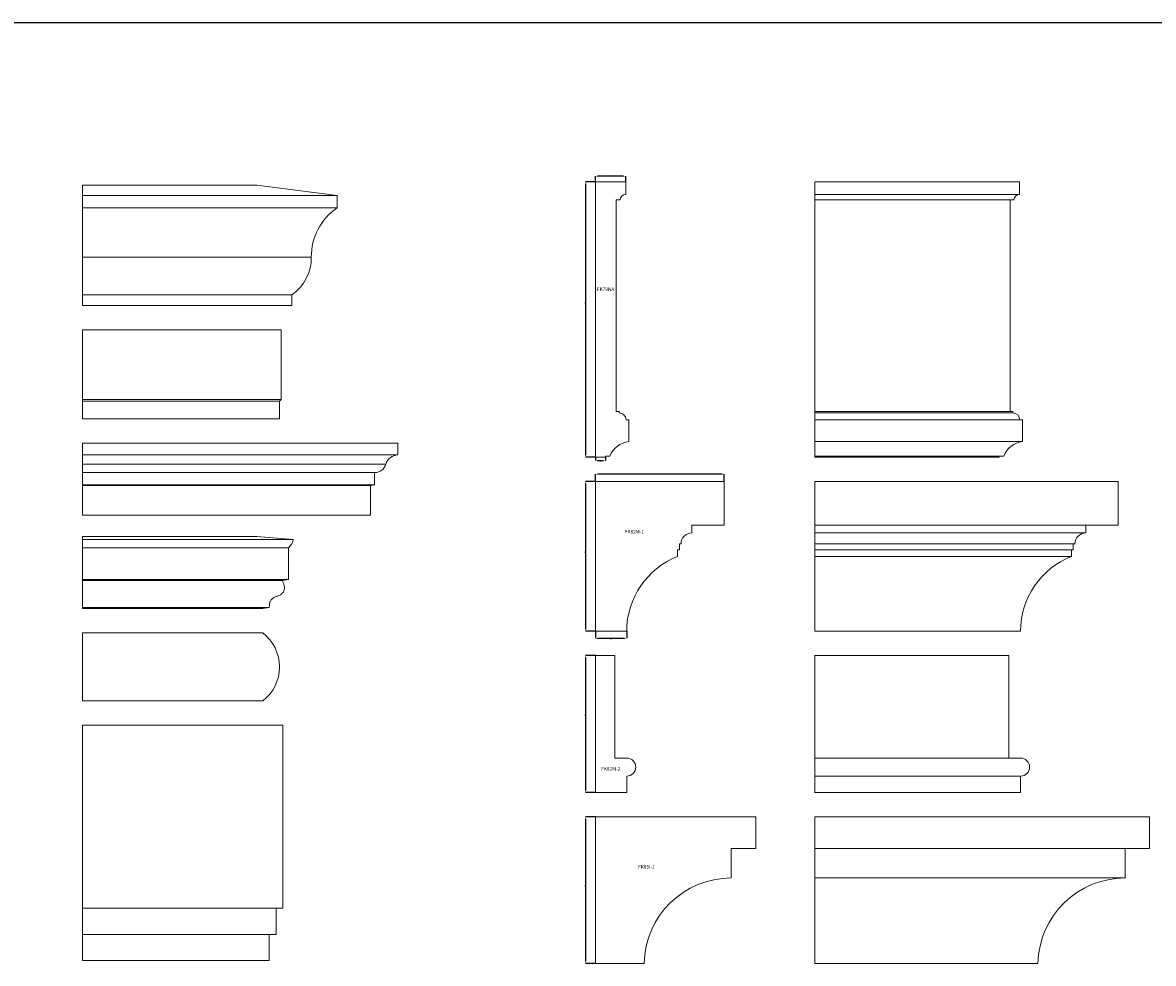
# Model space of a CAD drawing. Units: millimetres. Extents: x -2705 to 17819, y -13194 to 6116.
# Drawn here: x 3501 to 6746, y -7820 to -5121 of the extents above; entities that cross this region are included whole.
import ezdxf

# ---------------------------------------------------------------- set-up
doc = ezdxf.new("R2010")
doc.units = ezdxf.units.MM
doc.header["$PDSIZE"] = -1
doc.styles.add('SLDTEXTSTYLE0', font='TXT', dxfattribs={"width": 0.605})
doc.dimstyles.new('SLDDIMSTYLE0', dxfattribs={"dimtxt": 3, "dimasz": 6, "dimexe": 0, "dimexo": 0.0625, "dimgap": 0.75, "dimtad": 2, "dimdec": 0, "dimzin": 12, "dimdsep": 46, "dimtxsty": 'SLDTEXTSTYLE0', "dimsah": 1, "dimcen": 0.09, "dimadec": 0, "dimazin": 0, "dimtfac": 1, "dimtdec": 0, "dimtofl": 0, "dimtmove": 0, "dimatfit": 3, "dimfxl": 0, "dimtolj": 1, "dimtzin": 12, "dimarcsym": 0})

# ---------------------------------------------------------------- blocks, each defined once
blk = doc.blocks.new('*D659')
at = {"color": 0, "linetype": 'Continuous', "lineweight": -2}
for p, q in [((5144.4, -5577.9), (5116.4, -5577.9)), ((5116.4, -5583.9), (5116.4, -6361.9)), ((5144.4, -6367.9), (5116.4, -6367.9))]:
    blk.add_line(p, q, dxfattribs=at)
at = {"color": 0, "linetype": 'Continuous'}
for points in [[(5115.4, -5583.9), (5117.4, -5583.9), (5116.4, -5577.9)], [(5115.4, -6361.9), (5117.4, -6361.9), (5116.4, -6367.9)]]:
    blk.add_solid(points, dxfattribs=at)
at = {"layer": 'Defpoints', "color": 0, "linetype": 'Continuous'}
for p in [(5144.5, -5577.9), (5116.4, -6367.9), (5144.5, -6367.9)]:
    blk.add_point(p, dxfattribs=at)
at = {"color": 0, "linetype": 'Continuous', "lineweight": 0, "insert": (5112.7, -5929.5), "char_height": 3, "attachment_point": 1, "rotation": 90, "style": 'SLDTEXTSTYLE0'}
blk.add_mtext('\\A1;790', dxfattribs=at)
blk = doc.blocks.new('*D660')
at = {"color": 0, "linetype": 'Continuous', "lineweight": -2}
for p, q in [((5144.5, -5577.9), (5144.5, -5561.9)), ((5225.5, -5561.9), (5150.5, -5561.9)), ((5231.5, -5577.9), (5231.5, -5561.9))]:
    blk.add_line(p, q, dxfattribs=at)
at = {"color": 0, "linetype": 'Continuous'}
for points in [[(5150.5, -5560.9), (5150.5, -5562.9), (5144.5, -5561.9)], [(5225.5, -5560.9), (5225.5, -5562.9), (5231.5, -5561.9)]]:
    blk.add_solid(points, dxfattribs=at)
at = {"layer": 'Defpoints', "color": 0, "linetype": 'Continuous'}
for p in [(5144.5, -5561.9), (5144.5, -5577.9), (5231.5, -5577.9)]:
    blk.add_point(p, dxfattribs=at)
at = {"color": 0, "linetype": 'Continuous', "lineweight": 0, "insert": (5182.9, -5558.2), "char_height": 3, "attachment_point": 1, "style": 'SLDTEXTSTYLE0'}
blk.add_mtext('\\A1;87', dxfattribs=at)
blk = doc.blocks.new('*D661')
at = {"color": 0, "linetype": 'Continuous', "lineweight": -2}
for p, q in [((5144.5, -6368), (5144.5, -6377.5)), ((5150.5, -6377.5), (5167.5, -6377.5)), ((5173.5, -6368), (5173.5, -6377.5))]:
    blk.add_line(p, q, dxfattribs=at)
at = {"color": 0, "linetype": 'Continuous'}
for points in [[(5150.5, -6376.5), (5150.5, -6378.5), (5144.5, -6377.5)], [(5167.5, -6376.5), (5167.5, -6378.5), (5173.5, -6377.5)]]:
    blk.add_solid(points, dxfattribs=at)
at = {"layer": 'Defpoints', "color": 0, "linetype": 'Continuous'}
for p in [(5144.5, -6367.9), (5173.5, -6367.9), (5173.5, -6377.5)]:
    blk.add_point(p, dxfattribs=at)
at = {"color": 0, "linetype": 'Continuous', "lineweight": 0, "insert": (5157.4, -6378.2), "char_height": 3, "attachment_point": 1, "style": 'SLDTEXTSTYLE0'}
blk.add_mtext('\\A1;29', dxfattribs=at)
blk = doc.blocks.new('*D662')
at = {"color": 0, "linetype": 'Continuous', "lineweight": -2}
for p, q in [((5144.4, -6437.9), (5116.4, -6437.9)), ((5116.4, -6443.9), (5116.4, -6860.9)), ((5144.4, -6866.9), (5116.4, -6866.9))]:
    blk.add_line(p, q, dxfattribs=at)
at = {"color": 0, "linetype": 'Continuous'}
for points in [[(5115.4, -6443.9), (5117.4, -6443.9), (5116.4, -6437.9)], [(5115.4, -6860.9), (5117.4, -6860.9), (5116.4, -6866.9)]]:
    blk.add_solid(points, dxfattribs=at)
at = {"layer": 'Defpoints', "color": 0, "linetype": 'Continuous'}
for p in [(5144.5, -6437.9), (5116.4, -6866.9), (5144.5, -6866.9)]:
    blk.add_point(p, dxfattribs=at)
at = {"color": 0, "linetype": 'Continuous', "lineweight": 0, "insert": (5112.7, -6643.9), "char_height": 3, "attachment_point": 1, "rotation": 90, "style": 'SLDTEXTSTYLE0'}
blk.add_mtext('\\A1;429', dxfattribs=at)
blk = doc.blocks.new('*D663')
at = {"color": 0, "linetype": 'Continuous', "lineweight": -2}
for p, q in [((5144.5, -6437.9), (5144.5, -6416.5)), ((5508.5, -6416.5), (5150.5, -6416.5)), ((5514.5, -6437.9), (5514.5, -6416.5))]:
    blk.add_line(p, q, dxfattribs=at)
at = {"color": 0, "linetype": 'Continuous'}
for points in [[(5150.5, -6415.5), (5150.5, -6417.5), (5144.5, -6416.5)], [(5508.5, -6415.5), (5508.5, -6417.5), (5514.5, -6416.5)]]:
    blk.add_solid(points, dxfattribs=at)
at = {"layer": 'Defpoints', "color": 0, "linetype": 'Continuous'}
for p in [(5144.5, -6416.5), (5144.5, -6437.9), (5514.5, -6437.9)]:
    blk.add_point(p, dxfattribs=at)
at = {"color": 0, "linetype": 'Continuous', "lineweight": 0, "insert": (5314.9, -6412.8), "char_height": 3, "attachment_point": 1, "style": 'SLDTEXTSTYLE0'}
blk.add_mtext('\\A1;370', dxfattribs=at)
blk = doc.blocks.new('*D664')
at = {"color": 0, "linetype": 'Continuous', "lineweight": -2}
for p, q in [((5144.5, -6867), (5144.5, -6887.5)), ((5234.5, -6867), (5234.5, -6887.5)), ((5150.5, -6887.5), (5228.5, -6887.5))]:
    blk.add_line(p, q, dxfattribs=at)
at = {"color": 0, "linetype": 'Continuous'}
for points in [[(5150.5, -6886.5), (5150.5, -6888.5), (5144.5, -6887.5)], [(5228.5, -6886.5), (5228.5, -6888.5), (5234.5, -6887.5)]]:
    blk.add_solid(points, dxfattribs=at)
at = {"layer": 'Defpoints', "color": 0, "linetype": 'Continuous'}
for p in [(5144.5, -6866.9), (5234.5, -6866.9), (5234.5, -6887.5)]:
    blk.add_point(p, dxfattribs=at)
at = {"color": 0, "linetype": 'Continuous', "lineweight": 0, "insert": (5187.5, -6888.2), "char_height": 3, "attachment_point": 1, "style": 'SLDTEXTSTYLE0'}
blk.add_mtext('\\A1;90', dxfattribs=at)
blk = doc.blocks.new('*D665')
at = {"color": 0, "linetype": 'Continuous', "lineweight": -2}
for p, q in [((5144.4, -6936.9), (5116.4, -6936.9)), ((5116.4, -6942.9), (5116.4, -7323.9)), ((5144.4, -7329.9), (5116.4, -7329.9))]:
    blk.add_line(p, q, dxfattribs=at)
at = {"color": 0, "linetype": 'Continuous'}
for points in [[(5115.4, -6942.9), (5117.4, -6942.9), (5116.4, -6936.9)], [(5115.4, -7323.9), (5117.4, -7323.9), (5116.4, -7329.9)]]:
    blk.add_solid(points, dxfattribs=at)
at = {"layer": 'Defpoints', "color": 0, "linetype": 'Continuous'}
for p in [(5144.5, -6936.9), (5116.4, -7329.9), (5144.5, -7329.9)]:
    blk.add_point(p, dxfattribs=at)
at = {"color": 0, "linetype": 'Continuous', "lineweight": 0, "insert": (5112.7, -7111.5), "char_height": 3, "attachment_point": 1, "rotation": 90, "style": 'SLDTEXTSTYLE0'}
blk.add_mtext('\\A1;393', dxfattribs=at)
blk = doc.blocks.new('*D666')
at = {"color": 0, "linetype": 'Continuous', "lineweight": -2}
for p, q in [((5144.4, -7399.9), (5116.4, -7399.9)), ((5116.4, -7405.9), (5116.4, -7813.9)), ((5144.4, -7819.9), (5116.4, -7819.9))]:
    blk.add_line(p, q, dxfattribs=at)
at = {"color": 0, "linetype": 'Continuous'}
for points in [[(5115.4, -7405.9), (5117.4, -7405.9), (5116.4, -7399.9)], [(5115.4, -7813.9), (5117.4, -7813.9), (5116.4, -7819.9)]]:
    blk.add_solid(points, dxfattribs=at)
at = {"layer": 'Defpoints', "color": 0, "linetype": 'Continuous'}
for p in [(5144.5, -7399.9), (5116.4, -7819.9), (5144.5, -7819.9)]:
    blk.add_point(p, dxfattribs=at)
at = {"color": 0, "linetype": 'Continuous', "lineweight": 0, "insert": (5112.7, -7600.6), "char_height": 3, "attachment_point": 1, "rotation": 90, "style": 'SLDTEXTSTYLE0'}
blk.add_mtext('\\A1;420', dxfattribs=at)

msp = doc.modelspace()

# ---------------------------------------------------------------- linework, layer by layer
msp.add_line((-2705.428, -5121.257), (17818.823, -5121.257))
at = {"color": 7, "linetype": 'Continuous', "lineweight": 15}
for p, q in [((5144.444, -6367.948), (5144.444, -5577.948)), ((5144.454, -5577.948), (5144.444, -5577.948)), ((5144.454, -5577.948), (5144.454, -6367.948)), ((5231.454, -5577.948), (5144.454, -5577.948)), ((5231.454, -5613.948), (5231.454, -5577.948)), ((5774.509, -5577.948), (6361.509, -5577.948)), ((5774.509, -5613.948), (5774.509, -5577.948)), ((6361.509, -5613.948), (6361.509, -5577.948)), ((3673.159, -5587.563), (4173.159, -5587.563)), ((3673.159, -5617.563), (3673.159, -5587.563)), ((4403.159, -5617.563), (4173.159, -5587.563)), ((3673.159, -5617.563), (4403.159, -5617.563)), ((3673.159, -5652.563), (3673.159, -5617.563)), ((4403.159, -5652.563), (4403.159, -5617.563)), ((5204.454, -5629.948), (5215.454, -5629.948)), ((5204.454, -6236.948), (5204.454, -5629.948)), ((5774.509, -5613.948), (6361.509, -5613.948)), ((5774.509, -5629.948), (5774.509, -5613.948)), ((5774.509, -5629.948), (6345.509, -5629.948)), ((5774.509, -6236.948), (5774.509, -5629.948)), ((6334.509, -6236.948), (6334.509, -5629.948)), ((3673.159, -5652.563), (4403.159, -5652.563)), ((3673.159, -5794.229), (3673.159, -5652.563)), ((3673.159, -5794.229), (4329.492, -5794.229)), ((3673.159, -5902.563), (3673.159, -5794.229)), ((3673.159, -5902.563), (4273.159, -5902.563)), ((3673.159, -5932.563), (3673.159, -5902.563)), ((4273.159, -5932.563), (4273.159, -5902.563)), ((3673.159, -5932.563), (4273.159, -5932.563)), ((3673.159, -6202.563), (3673.159, -6002.563)), ((3673.159, -6002.563), (4243.159, -6002.563)), ((4243.159, -6202.563), (4243.159, -6002.563)), ((3673.159, -6202.563), (4243.159, -6202.563)), ((3673.159, -6207.563), (3673.159, -6202.563)), ((3673.159, -6207.563), (4238.159, -6207.563)), ((3673.159, -6257.563), (3673.159, -6207.563)), ((4238.159, -6207.563), (4243.159, -6202.563)), ((4238.159, -6257.563), (4238.159, -6207.563)), ((3673.159, -6257.563), (4238.159, -6257.563)), ((5212.454, -6236.948), (5204.454, -6236.948)), ((5212.454, -6240.948), (5212.454, -6236.948)), ((5240.454, -6260.948), (5232.454, -6260.948)), ((5240.454, -6322.948), (5240.454, -6260.948)), ((5774.509, -6236.948), (6342.509, -6236.948)), ((5774.509, -6240.948), (5774.509, -6236.948)), ((5774.509, -6240.948), (6342.509, -6240.948)), ((5774.509, -6260.948), (5774.509, -6240.948)), ((5774.509, -6322.948), (5774.509, -6260.948)), ((5774.509, -6260.948), (6370.509, -6260.948)), ((6342.509, -6240.948), (6342.509, -6236.948)), ((6370.509, -6322.948), (6370.509, -6260.948)), ((5774.509, -6322.948), (6370.509, -6322.948)), ((5774.509, -6364.948), (5774.509, -6322.948)), ((3673.159, -6361.442), (3673.159, -6327.563)), ((3673.159, -6327.563), (4578.159, -6327.563)), ((4578.159, -6361.442), (4578.159, -6327.563)), ((3673.159, -6361.442), (4578.159, -6361.442)), ((3673.159, -6387.981), (3673.159, -6361.442)), ((3673.159, -6387.981), (4543.063, -6387.981)), ((3673.159, -6412.119), (3673.159, -6387.981)), ((5144.454, -6367.948), (5144.444, -6367.948)), ((5144.454, -6367.948), (5173.454, -6367.948)), ((5173.454, -6364.948), (5186.454, -6364.948)), ((5173.454, -6367.948), (5173.454, -6364.948)), ((5774.509, -6364.948), (6316.509, -6364.948)), ((5774.509, -6367.948), (5774.509, -6364.948)), ((5774.509, -6367.948), (6303.509, -6367.948)), ((6303.509, -6367.948), (6303.509, -6364.948)), ((3673.159, -6412.119), (4511.989, -6412.119)), ((3673.159, -6447.108), (3673.159, -6412.119)), ((4511.159, -6447.108), (4511.159, -6412.119)), ((3673.159, -6447.108), (4511.159, -6447.108)), ((3673.159, -6449.108), (3673.159, -6447.108)), ((3673.159, -6449.108), (4498.952, -6449.108)), ((3673.159, -6534.108), (3673.159, -6449.108)), ((4498.952, -6449.108), (4511.159, -6447.108)), ((4498.952, -6534.108), (4498.952, -6449.108)), ((5144.444, -6866.948), (5144.444, -6437.948)), ((5144.454, -6437.948), (5144.444, -6437.948)), ((5514.454, -6437.948), (5144.454, -6437.948)), ((5144.454, -6437.948), (5144.454, -6866.948)), ((5514.454, -6562.948), (5514.454, -6437.948)), ((5774.509, -6437.948), (6644.509, -6437.948)), ((5774.509, -6562.948), (5774.509, -6437.948)), ((6644.509, -6562.948), (6644.509, -6437.948)), ((3673.159, -6534.108), (4498.952, -6534.108)), ((5421.454, -6562.948), (5514.454, -6562.948)), ((5421.454, -6584.948), (5421.454, -6562.948)), ((5774.509, -6562.948), (6644.509, -6562.948)), ((5774.509, -6584.948), (5774.509, -6562.948)), ((5774.509, -6584.948), (6551.509, -6584.948)), ((5774.509, -6615.948), (5774.509, -6584.948)), ((6551.509, -6584.948), (6551.509, -6562.948)), ((3673.159, -6594.945), (4173.159, -6594.945)), ((3673.159, -6604.096), (3673.159, -6594.945)), ((3673.159, -6604.096), (4277.759, -6604.096)), ((3673.159, -6627.876), (3673.159, -6604.096)), ((4173.159, -6594.945), (4277.759, -6604.096)), ((5385.454, -6615.948), (5390.454, -6615.948)), ((5385.454, -6633.448), (5385.454, -6615.948)), ((5774.509, -6615.948), (6520.509, -6615.948)), ((5774.509, -6633.448), (5774.509, -6615.948)), ((6515.509, -6633.448), (6515.509, -6615.948)), ((3673.159, -6627.876), (4263.812, -6627.876)), ((3673.159, -6718.876), (3673.159, -6627.876)), ((4263.812, -6627.876), (4263.812, -6718.876)), ((5380.454, -6633.448), (5385.454, -6633.448)), ((5380.454, -6652.448), (5380.454, -6633.448)), ((5774.509, -6633.448), (6515.509, -6633.448)), ((5774.509, -6652.448), (5774.509, -6633.448)), ((6510.509, -6652.448), (6510.509, -6633.448)), ((5774.509, -6652.448), (6510.509, -6652.448)), ((5774.509, -6866.948), (5774.509, -6652.448)), ((3673.159, -6718.876), (4263.812, -6718.876)), ((3673.159, -6722.002), (3673.159, -6718.876)), ((3673.159, -6722.002), (4246.086, -6722.002)), ((4263.812, -6718.876), (4246.086, -6722.002)), ((3673.159, -6798.945), (4208.92, -6798.945)), ((3673.159, -6801.945), (3673.159, -6798.945)), ((3673.159, -6801.945), (4190.159, -6801.945)), ((4208.92, -6798.945), (4190.159, -6801.945)), ((3673.159, -7066.945), (3673.159, -6871.945)), ((3673.159, -6871.945), (4190.159, -6871.945)), ((5144.454, -6866.948), (5144.444, -6866.948)), ((5144.454, -6866.948), (5234.454, -6866.948)), ((5774.509, -6866.948), (6364.509, -6866.948)), ((5144.444, -7329.948), (5144.444, -6936.948)), ((5144.454, -6936.948), (5144.444, -6936.948)), ((5144.454, -6936.948), (5144.454, -7329.948)), ((5200.454, -6936.948), (5144.454, -6936.948)), ((5200.454, -7230.948), (5200.454, -6936.948)), ((5774.509, -6936.948), (6330.509, -6936.948)), ((5774.509, -7230.948), (5774.509, -6936.948)), ((6330.509, -7230.948), (6330.509, -6936.948)), ((3673.159, -7066.945), (4190.159, -7066.945)), ((3673.159, -7136.945), (4248.159, -7136.945)), ((3673.159, -7661.945), (3673.159, -7136.945)), ((4248.159, -7661.945), (4248.159, -7136.945)), ((5234.454, -7230.948), (5200.454, -7230.948)), ((5774.509, -7282.948), (5774.509, -7230.948)), ((5774.509, -7230.948), (6364.509, -7230.948)), ((5234.454, -7329.948), (5234.454, -7282.948)), ((5774.509, -7282.948), (6364.509, -7282.948)), ((5774.509, -7329.948), (5774.509, -7282.948)), ((6364.509, -7329.948), (6364.509, -7282.948)), ((5144.454, -7329.948), (5144.444, -7329.948)), ((5144.454, -7329.948), (5234.454, -7329.948)), ((5774.509, -7329.948), (6364.509, -7329.948)), ((5144.444, -7819.948), (5144.444, -7399.948)), ((5144.454, -7399.948), (5144.444, -7399.948)), ((5144.454, -7399.948), (5144.454, -7819.948)), ((5604.454, -7399.948), (5144.454, -7399.948)), ((5604.454, -7489.948), (5604.454, -7399.948)), ((5774.509, -7489.948), (5774.509, -7399.948)), ((5774.509, -7399.948), (6734.509, -7399.948)), ((6734.509, -7489.948), (6734.509, -7399.948)), ((5534.454, -7574.948), (5534.454, -7489.948)), ((5534.454, -7489.948), (5604.454, -7489.948)), ((5774.509, -7489.948), (6734.509, -7489.948)), ((5774.509, -7574.948), (5774.509, -7489.948)), ((6664.509, -7574.948), (6664.509, -7489.948)), ((5774.509, -7574.948), (6664.509, -7574.948)), ((5774.509, -7819.948), (5774.509, -7574.948)), ((3673.159, -7661.945), (4248.159, -7661.945)), ((3673.159, -7736.945), (3673.159, -7661.945)), ((4228.159, -7736.945), (4228.159, -7661.945)), ((3673.159, -7736.945), (4228.159, -7736.945)), ((3673.159, -7811.945), (3673.159, -7736.945)), ((4208.159, -7811.945), (4208.159, -7736.945)), ((3673.159, -7811.945), (4208.159, -7811.945)), ((5144.454, -7819.948), (5144.444, -7819.948)), ((5144.454, -7819.948), (5284.454, -7819.948)), ((5774.509, -7819.948), (6414.509, -7819.948))]:
    msp.add_line(p, q, dxfattribs=at)
for centre, radius, start, end in [((5231.454, -5629.948), 16, 90, 180), ((6361.509, -5629.948), 16, 90, 180), ((4499.485, -5792.639), 170, 124.515064, 180.536072), ((4199.498, -5795.446), 130, 304.515064, 0.536072), ((5212.454, -6260.948), 20, 0, 90), ((6342.509, -6260.948), 20, 0, 90), ((5248.108, -6388.503), 66, 96.659271, 159.090696), ((6378.162, -6388.503), 66, 96.659271, 159.090696), ((4511.989, -6380.047), 32.071, 270, 345.676757), ((4579.352, -6399.495), 38.071, 91.796416, 162.396913), ((5421.454, -6615.948), 31, 90, 180), ((6551.509, -6615.948), 31, 90, 180), ((5465.454, -6867.241), 231, 111.590141, 179.927327), ((6595.509, -6867.241), 231, 111.590141, 179.927327), ((4115.135, -6969.445), 123.023, 307.577244, 52.422756), ((5234.454, -7256.948), 26, 270, 90), ((6364.509, -7256.948), 26, 270, 90), ((5534.404, -7824.948), 250, 89.98854, 178.854009), ((6664.459, -7824.948), 250, 89.98854, 178.854009)]:
    msp.add_arc(centre, radius, start, end, dxfattribs=at)
for points, knots in [([(4277.759, -6604.096), (4277.363, -6605.794), (4276.55, -6609.273), (4274.538, -6614.159), (4271.793, -6619.07), (4268.227, -6623.82), (4265.302, -6626.507), (4263.812, -6627.876)], [0, 0, 0, 0, 0.16927669, 0.34675043, 0.5327488, 0.76205188, 1, 1, 1, 1]), ([(3673.159, -6798.945), (3673.159, -6797.261), (3673.159, -6793.92), (3673.159, -6788.968), (3673.159, -6784.149), (3673.159, -6779.653), (3673.159, -6775.671), (3673.159, -6772.269), (3673.159, -6769.576), (3673.159, -6767.657), (3673.159, -6766.063), (3673.159, -6764.432), (3673.159, -6762.406), (3673.159, -6759.971), (3673.159, -6757.038), (3673.159, -6753.618), (3673.159, -6749.763), (3673.159, -6745.4), (3673.159, -6740.671), (3673.159, -6735.76), (3673.159, -6731.045), (3673.159, -6726.485), (3673.159, -6723.5), (3673.159, -6722.002)], [0, 0, 0, 0, 0.05090679, 0.10097874, 0.15004061, 0.19921892, 0.24950396, 0.30035492, 0.35073777, 0.40032705, 0.44985683, 0.4994333, 0.54109462, 0.58319689, 0.62516509, 0.66676411, 0.70834436, 0.75028233, 0.80072027, 0.85044002, 0.8999049, 0.94976828, 1, 1, 1, 1]), ([(4246.086, -6722.002), (4246.684, -6723.248), (4247.871, -6725.722), (4249.531, -6729.486), (4250.937, -6733.338), (4251.957, -6737.333), (4252.431, -6741.489), (4252.272, -6745.569), (4251.505, -6749.433), (4250.151, -6752.971), (4248.154, -6756.136), (4245.652, -6758.903), (4242.507, -6761.487), (4238.761, -6763.709), (4234.51, -6765.457), (4230.181, -6766.948), (4225.885, -6768.536), (4221.755, -6770.616), (4217.978, -6773.403), (4214.695, -6776.759), (4212.215, -6780.377), (4210.6, -6784.099), (4209.695, -6787.707), (4209.21, -6791.405), (4208.999, -6795.161), (4208.946, -6797.68), (4208.92, -6798.945)], [0, 0, 0, 0, 0.03951438, 0.07840482, 0.1162379, 0.15299902, 0.18932832, 0.22586261, 0.25925207, 0.29377471, 0.33041362, 0.36963945, 0.41112417, 0.46496708, 0.51980407, 0.57513367, 0.63019856, 0.68443383, 0.73734911, 0.7876159, 0.83412143, 0.86845528, 0.90130207, 0.93391705, 0.96682083, 1, 1, 1, 1])]:
    msp.add_open_spline(points, degree=3, knots=knots, dxfattribs=at)

# ---------------------------------------------------------------- texts
at = {"color": 7, "linetype": 'Continuous', "lineweight": 0, "char_height": 10, "attachment_point": 1, "style": 'SLDTEXTSTYLE0'}
for s, insert in [('FK79NA', (5149.186, -5880.905)), ('FK82M-1', (5229.032, -6576.562)), ('FK82M-2', (5161.21, -7256.963)), ('FK85I-1', (5266.975, -7537.924))]:
    msp.add_mtext(s, dxfattribs=dict(at, insert=insert))

# ---------------------------------------------------------------- dimensions: what is measured, and where the dimension line sits
at = {"color": 7, "linetype": 'Continuous', "lineweight": 0}
for base, p1, p2, picture, middle in [((5116.444, -6367.948), (5144.454, -5577.948), (5144.454, -6367.948), '*D659', (5116.444, -5927.274)), ((5116.444, -6866.948), (5144.454, -6437.948), (5144.454, -6866.948), '*D662', (5116.444, -6641.498)), ((5116.444, -7329.948), (5144.454, -6936.948), (5144.454, -7329.948), '*D665', (5116.444, -7109.103)), ((5116.444, -7819.948), (5144.454, -7399.948), (5144.454, -7819.948), '*D666', (5116.444, -7598.375))]:
    dim = msp.add_linear_dim(base=base, p1=p1, p2=p2, angle=90, dimstyle='SLDDIMSTYLE0', dxfattribs=at)
    dim.commit()
    dim.dimension.update_dxf_attribs({"geometry": picture, "text_midpoint": middle})
for base, p1, p2, picture, middle in [((5144.454, -5561.948), (5231.454, -5577.948), (5144.454, -5577.948), '*D660', (5184.461, -5561.948)), ((5173.454, -6377.456), (5144.454, -6367.948), (5173.454, -6367.948), '*D661', (5158.896, -6377.456)), ((5144.454, -6416.534), (5514.454, -6437.948), (5144.454, -6437.948), '*D663', (5317.142, -6416.534)), ((5234.454, -6887.471), (5144.454, -6866.948), (5234.454, -6866.948), '*D664', (5188.852, -6887.471))]:
    dim = msp.add_linear_dim(base=base, p1=p1, p2=p2, dimstyle='SLDDIMSTYLE0', dxfattribs=at)
    dim.commit()
    dim.dimension.update_dxf_attribs({"geometry": picture, "text_midpoint": middle})

doc.saveas('drawing.dxf')
